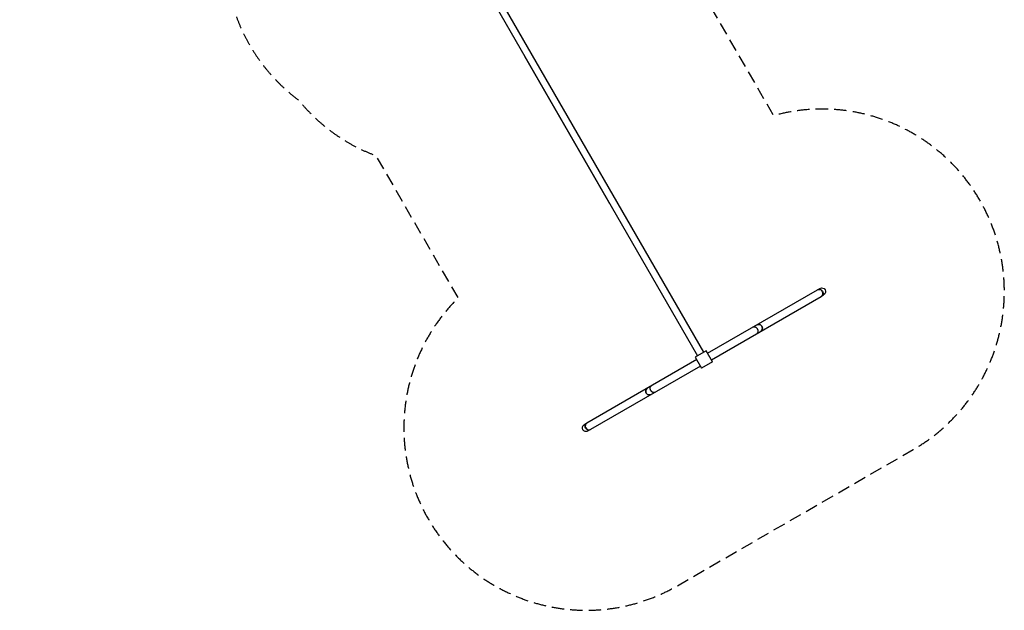
# Model space of a CAD drawing. Units: millimetres. Extents: x -4921 to 5169, y -7272 to 8012.
# Drawn here: x -4921 to 5169, y -7272 to -1224 of the extents above; entities that cross this region are included whole.
import ezdxf

# ---------------------------------------------------------------- set-up
doc = ezdxf.new("R2010")
doc.units = ezdxf.units.MM
doc.header["$LTSCALE"] = 20
doc.linetypes.add('HIDDEN', pattern=[9.525, 6.35, -3.175])
doc.layers.add('2d', color=230, linetype='Continuous')
doc.layers.add('CSA-SafetyZone', color=63, linetype='HIDDEN')

msp = doc.modelspace()

# ---------------------------------------------------------------- linework, layer by layer
at = {"layer": '2d'}
for p, q in [((-52, -1067), (2025, -4665)), ((2090, -4627), (3, -1012)), ((253, -1596), (1124, -3106)), ((2129, -4640), (3254, -3991)), ((3256, -3990), (3279, -3976)), ((2167, -4706), (3292, -4057)), ((3294, -4055), (3317, -4042)), ((2114, -4613), (2001, -4678)), ((2180, -4728), (2114, -4613)), ((2017, -4705), (892, -5354)), ((2001, -4678), (2067, -4793)), ((2180, -4728), (2067, -4793)), ((2055, -4771), (930, -5420)), ((891, -5355), (867, -5369)), ((929, -5421), (905, -5435))]:
    msp.add_line(p, q, dxfattribs=at)
for centre, major_axis, start_param, end_param in [((3273, -4024), (-19, 33), -1.570796, 0), ((3273, -4024), (19, -33), 0, 1.570796), ((2654, -4381), (19, -33), 0, 3.141593), ((1531, -5029), (-19, 33), 0, 3.141593), ((911, -5387), (-19, 33), 0, 1.570796), ((911, -5387), (19, -33), -1.570796, 0)]:
    msp.add_ellipse(centre, major_axis=major_axis, ratio=0.93358, start_param=start_param, end_param=end_param, dxfattribs=at)
at = {"layer": '2d', "extrusion": (0, 0, -1)}
for centre, major_axis, start_param, end_param in [((3275, -4023), (-19, 33), 0, 3.141593), ((3298, -4009), (35.3, 20.4), -1.570796, 1.570796), ((2654, -4381), (-19, 33), 0, 3.141593), ((1531, -5029), (19, -33), 0, 3.141593), ((886, -5402), (-35.3, -20.4), -1.570796, 1.570796), ((910, -5388), (19, -33), 0, 3.141593)]:
    msp.add_ellipse(centre, major_axis=major_axis, ratio=0.93358, start_param=start_param, end_param=end_param, dxfattribs=at)
at = {"layer": '2d'}
for points in [[(2596, -4370), (2641, -4344), (2680, -4410), (2634, -4436)], [(2596, -4370), (2641, -4344), (2680, -4410), (2634, -4436)], [(1588, -5040), (1543, -5066), (1505, -5000), (1550, -4974)]]:
    msp.add_rational_spline(points, [1, 0.333333333333, 0.333333333333, 1], degree=3, dxfattribs=at)
at = {"layer": 'CSA-SafetyZone', "flags": 128}
msp.add_lwpolyline([(2067, -891, 0.669904), (3188, 3386), (3188, 4382, 0.414214), (1358, 6212), (806, 6212, 0.41425), (-1024, 4382), (-1024, 4012, 0.192232), (-2405, 4207), (-2594, 4207, 0.749965), (-4399, 1080), (-4305, 916, 0.287329), (-2813, -411, 0.255379), (-2060, -2050, 0.134792), (-1272, -2615), (-429, -4074, 0.879699), (1817, -7021), (4235, -5626, 0.879699), (2806, -2206), (2049, -895, 0.002491), (2067, -891)], format="xyb", close=True, dxfattribs=at)

doc.saveas('drawing.dxf')
